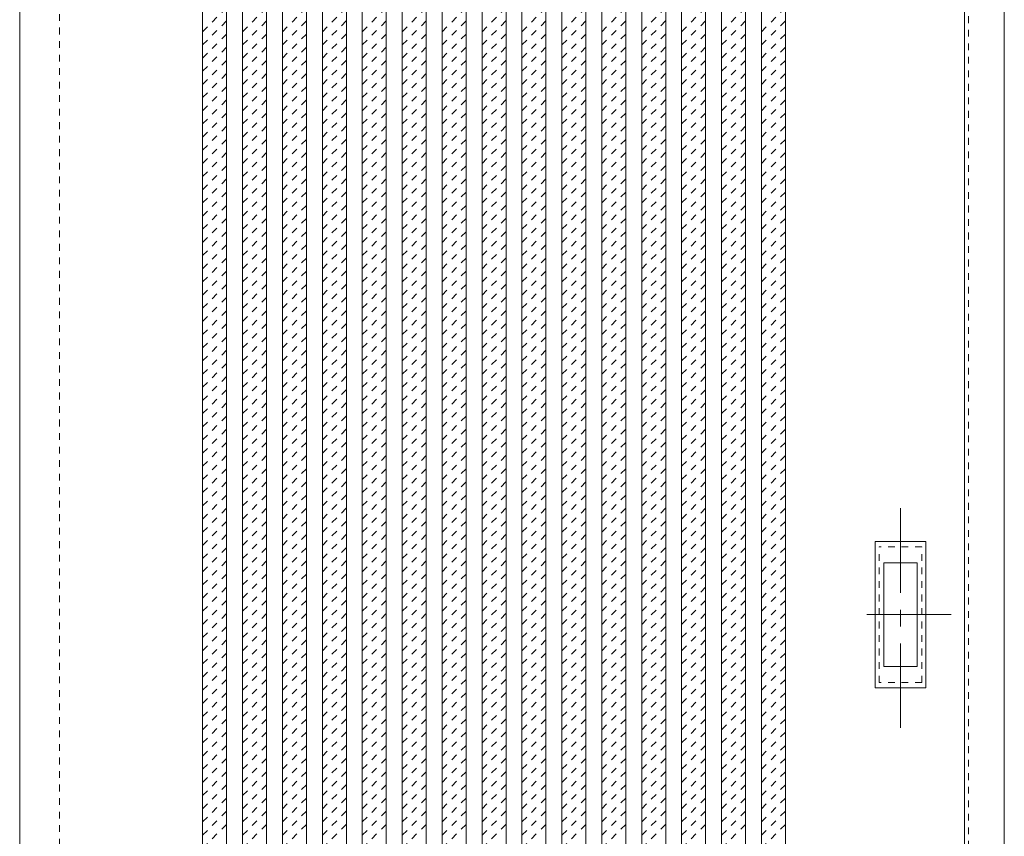
# Model space of a CAD drawing. Units: millimetres. Extents: x -6300 to 6000, y -4455 to 4425.
# Drawn here: x 788 to 1528, y 2217 to 2831 of the extents above; entities that cross this region are included whole.
import ezdxf

# ---------------------------------------------------------------- set-up
doc = ezdxf.new("R2010")
doc.units = ezdxf.units.MM
doc.header["$LTSCALE"] = 30
doc.linetypes.add('JWW_CENTER1', pattern=[3.386667, 2.116667, -0.423333, 0.423333, -0.423333])
doc.linetypes.add('JWW_DASHED1', pattern=[0.338667, 0.169333, -0.169333])
for name, color, linetype in [('0-2_扉', 7, 'Continuous'), ('0-4_枠', 7, 'Continuous'), ('0-C_ハッチ', 7, 'Continuous'), ('引手', 7, 'Continuous')]:
    doc.layers.add(name, color=color, linetype=linetype)

msp = doc.modelspace()

# ---------------------------------------------------------------- linework, layer by layer
at = {"layer": '0-2_扉', "color": 7, "linetype": 'Continuous', "lineweight": 9}
for p, q in [((788, 1426.5), (788, 3409.5)), ((925.5, 1426.5), (925.5, 3409.5)), ((943.5, 1427), (943.5, 3409)), ((955.5, 1427), (955.5, 3409)), ((973.5, 1427), (973.5, 3409)), ((985.5, 1427), (985.5, 3409)), ((1003.5, 1427), (1003.5, 3409)), ((1015.5, 1427), (1015.5, 3409)), ((1033.5, 1427), (1033.5, 3409)), ((1045.5, 1427), (1045.5, 3409)), ((1063.5, 1427), (1063.5, 3409)), ((1075.5, 1427), (1075.5, 3409)), ((1093.5, 1427), (1093.5, 3409)), ((1105.5, 1427), (1105.5, 3409)), ((1123.5, 1427), (1123.5, 3409)), ((1135.5, 1427), (1135.5, 3409)), ((1153.5, 1506.5), (1153.5, 3409)), ((1153.5, 1427), (1153.5, 3409)), ((1165.5, 1427), (1165.5, 3409)), ((1183.5, 1427), (1183.5, 3409)), ((1195.5, 1427), (1195.5, 3409)), ((1213.5, 1427), (1213.5, 3409)), ((1225.5, 1427), (1225.5, 3409)), ((1243.5, 1427), (1243.5, 3409)), ((1255.5, 1427), (1255.5, 3409)), ((1273.5, 1427), (1273.5, 3409)), ((1285.5, 1427), (1285.5, 3409)), ((1303.5, 1427), (1303.5, 3409)), ((1315.5, 1427), (1315.5, 3409)), ((1333.5, 1427), (1333.5, 3409)), ((1345.5, 1427), (1345.5, 3409)), ((1363.5, 1426.5), (1363.5, 3409.5))]:
    msp.add_line(p, q, dxfattribs=at)
at = {"layer": '0-2_扉', "color": 120, "linetype": 'JWW_DASHED1', "lineweight": 5}
msp.add_line((1501, 1426.5), (1501, 3409.5), dxfattribs=at)
at = {"layer": '0-4_枠', "color": 92, "linetype": 'Continuous', "lineweight": 13}
for p, q in [((1528, 1418), (1528, 3453)), ((1498, 1418), (1498, 3423))]:
    msp.add_line(p, q, dxfattribs=at)
at = {"layer": '0-4_枠', "color": 120, "linetype": 'JWW_DASHED1', "lineweight": 5}
for p, q in [((788, 1418), (788, 3423)), ((818, 1418), (818, 3423))]:
    msp.add_line(p, q, dxfattribs=at)
at = {"layer": '0-C_ハッチ', "color": 120, "linetype": 'JWW_DASHED1', "lineweight": 5}
for p, q in [((925.5, 2822.13), (943.5, 2840.13)), ((955.5, 2822.13), (973.5, 2840.13)), ((985.5, 2822.13), (1003.5, 2840.13)), ((1015.5, 2822.13), (1033.5, 2840.13)), ((1045.5, 2822.13), (1063.5, 2840.13)), ((1075.5, 2822.13), (1093.5, 2840.13)), ((1105.5, 2822.13), (1123.5, 2840.13)), ((1135.5, 2822.13), (1153.5, 2840.13)), ((1165.5, 2822.13), (1183.5, 2840.13)), ((1195.5, 2822.13), (1213.5, 2840.13)), ((1225.5, 2822.13), (1243.5, 2840.13)), ((1255.5, 2822.13), (1273.5, 2840.13)), ((1285.5, 2822.13), (1303.5, 2840.13)), ((1315.5, 2822.13), (1333.5, 2840.13)), ((1345.5, 2822.13), (1363.5, 2840.13)), ((925.5, 2812.23), (943.5, 2830.23)), ((955.5, 2812.23), (973.5, 2830.23)), ((985.5, 2812.23), (1003.5, 2830.23)), ((1015.5, 2812.23), (1033.5, 2830.23)), ((1045.5, 2812.23), (1063.5, 2830.23)), ((1075.5, 2812.23), (1093.5, 2830.23)), ((1105.5, 2812.23), (1123.5, 2830.23)), ((1135.5, 2812.23), (1153.5, 2830.23)), ((1165.5, 2812.23), (1183.5, 2830.23)), ((1195.5, 2812.23), (1213.5, 2830.23)), ((1225.5, 2812.23), (1243.5, 2830.23)), ((1255.5, 2812.23), (1273.5, 2830.23)), ((1285.5, 2812.23), (1303.5, 2830.23)), ((1315.5, 2812.23), (1333.5, 2830.23)), ((1345.5, 2812.23), (1363.5, 2830.23)), ((925.5, 2802.33), (943.5, 2820.33)), ((955.5, 2802.33), (973.5, 2820.33)), ((985.5, 2802.33), (1003.5, 2820.33)), ((1015.5, 2802.33), (1033.5, 2820.33)), ((1045.5, 2802.33), (1063.5, 2820.33)), ((1075.5, 2802.33), (1093.5, 2820.33)), ((1105.5, 2802.33), (1123.5, 2820.33)), ((1135.5, 2802.33), (1153.5, 2820.33)), ((1165.5, 2802.33), (1183.5, 2820.33)), ((1195.5, 2802.33), (1213.5, 2820.33)), ((1225.5, 2802.33), (1243.5, 2820.33)), ((1255.5, 2802.33), (1273.5, 2820.33)), ((1285.5, 2802.33), (1303.5, 2820.33)), ((1315.5, 2802.33), (1333.5, 2820.33)), ((1345.5, 2802.33), (1363.5, 2820.33)), ((925.5, 2792.43), (943.5, 2810.43)), ((955.5, 2792.43), (973.5, 2810.43)), ((985.5, 2792.43), (1003.5, 2810.43)), ((1015.5, 2792.43), (1033.5, 2810.43)), ((1045.5, 2792.43), (1063.5, 2810.43)), ((1075.5, 2792.43), (1093.5, 2810.43)), ((1105.5, 2792.43), (1123.5, 2810.43)), ((1135.5, 2792.43), (1153.5, 2810.43)), ((1165.5, 2792.43), (1183.5, 2810.43)), ((1195.5, 2792.43), (1213.5, 2810.43)), ((1225.5, 2792.43), (1243.5, 2810.43)), ((1255.5, 2792.43), (1273.5, 2810.43)), ((1285.5, 2792.43), (1303.5, 2810.43)), ((1315.5, 2792.43), (1333.5, 2810.43)), ((1345.5, 2792.43), (1363.5, 2810.43)), ((925.5, 2782.53), (943.5, 2800.53)), ((955.5, 2782.53), (973.5, 2800.53)), ((985.5, 2782.53), (1003.5, 2800.53)), ((1015.5, 2782.53), (1033.5, 2800.53)), ((1045.5, 2782.53), (1063.5, 2800.53)), ((1075.5, 2782.53), (1093.5, 2800.53)), ((1105.5, 2782.53), (1123.5, 2800.53)), ((1135.5, 2782.53), (1153.5, 2800.53)), ((1165.5, 2782.53), (1183.5, 2800.53)), ((1195.5, 2782.53), (1213.5, 2800.53)), ((1225.5, 2782.53), (1243.5, 2800.53)), ((1255.5, 2782.53), (1273.5, 2800.53)), ((1285.5, 2782.53), (1303.5, 2800.53)), ((1315.5, 2782.53), (1333.5, 2800.53)), ((1345.5, 2782.53), (1363.5, 2800.53)), ((925.5, 2772.63), (943.5, 2790.63)), ((955.5, 2772.63), (973.5, 2790.63)), ((985.5, 2772.63), (1003.5, 2790.63)), ((1015.5, 2772.63), (1033.5, 2790.63)), ((1045.5, 2772.63), (1063.5, 2790.63)), ((1075.5, 2772.63), (1093.5, 2790.63)), ((1105.5, 2772.63), (1123.5, 2790.63)), ((1135.5, 2772.63), (1153.5, 2790.63)), ((1165.5, 2772.63), (1183.5, 2790.63)), ((1195.5, 2772.63), (1213.5, 2790.63)), ((1225.5, 2772.63), (1243.5, 2790.63)), ((1255.5, 2772.63), (1273.5, 2790.63)), ((1285.5, 2772.63), (1303.5, 2790.63)), ((1315.5, 2772.63), (1333.5, 2790.63)), ((1345.5, 2772.63), (1363.5, 2790.63)), ((925.5, 2762.73), (943.5, 2780.73)), ((955.5, 2762.73), (973.5, 2780.73)), ((985.5, 2762.73), (1003.5, 2780.73)), ((1015.5, 2762.73), (1033.5, 2780.73)), ((1045.5, 2762.73), (1063.5, 2780.73)), ((1075.5, 2762.73), (1093.5, 2780.73)), ((1105.5, 2762.73), (1123.5, 2780.73)), ((1135.5, 2762.73), (1153.5, 2780.73)), ((1165.5, 2762.73), (1183.5, 2780.73)), ((1195.5, 2762.73), (1213.5, 2780.73)), ((1225.5, 2762.73), (1243.5, 2780.73)), ((1255.5, 2762.73), (1273.5, 2780.73)), ((1285.5, 2762.73), (1303.5, 2780.73)), ((1315.5, 2762.73), (1333.5, 2780.73)), ((1345.5, 2762.73), (1363.5, 2780.73)), ((925.5, 2752.83), (943.5, 2770.83)), ((955.5, 2752.83), (973.5, 2770.83)), ((985.5, 2752.83), (1003.5, 2770.83)), ((1015.5, 2752.83), (1033.5, 2770.83)), ((1045.5, 2752.83), (1063.5, 2770.83)), ((1075.5, 2752.83), (1093.5, 2770.83)), ((1105.5, 2752.83), (1123.5, 2770.83)), ((1135.5, 2752.83), (1153.5, 2770.83)), ((1165.5, 2752.83), (1183.5, 2770.83)), ((1195.5, 2752.83), (1213.5, 2770.83)), ((1225.5, 2752.83), (1243.5, 2770.83)), ((1255.5, 2752.83), (1273.5, 2770.83)), ((1285.5, 2752.83), (1303.5, 2770.83)), ((1315.5, 2752.83), (1333.5, 2770.83)), ((1345.5, 2752.83), (1363.5, 2770.83)), ((925.5, 2742.94), (943.5, 2760.94)), ((955.5, 2742.94), (973.5, 2760.94)), ((985.5, 2742.94), (1003.5, 2760.94)), ((1015.5, 2742.94), (1033.5, 2760.94)), ((1045.5, 2742.94), (1063.5, 2760.94)), ((1075.5, 2742.94), (1093.5, 2760.94)), ((1105.5, 2742.94), (1123.5, 2760.94)), ((1135.5, 2742.94), (1153.5, 2760.94)), ((1165.5, 2742.94), (1183.5, 2760.94)), ((1195.5, 2742.94), (1213.5, 2760.94)), ((1225.5, 2742.94), (1243.5, 2760.94)), ((1255.5, 2742.94), (1273.5, 2760.94)), ((1285.5, 2742.94), (1303.5, 2760.94)), ((1315.5, 2742.94), (1333.5, 2760.94)), ((1345.5, 2742.94), (1363.5, 2760.94)), ((925.5, 2733.04), (943.5, 2751.04)), ((955.5, 2733.04), (973.5, 2751.04)), ((985.5, 2733.04), (1003.5, 2751.04)), ((1015.5, 2733.04), (1033.5, 2751.04)), ((1045.5, 2733.04), (1063.5, 2751.04)), ((1075.5, 2733.04), (1093.5, 2751.04)), ((1105.5, 2733.04), (1123.5, 2751.04)), ((1135.5, 2733.04), (1153.5, 2751.04)), ((1165.5, 2733.04), (1183.5, 2751.04)), ((1195.5, 2733.04), (1213.5, 2751.04)), ((1225.5, 2733.04), (1243.5, 2751.04)), ((1255.5, 2733.04), (1273.5, 2751.04)), ((1285.5, 2733.04), (1303.5, 2751.04)), ((1315.5, 2733.04), (1333.5, 2751.04)), ((1345.5, 2733.04), (1363.5, 2751.04)), ((925.5, 2723.14), (943.5, 2741.14)), ((955.5, 2723.14), (973.5, 2741.14)), ((985.5, 2723.14), (1003.5, 2741.14)), ((1015.5, 2723.14), (1033.5, 2741.14)), ((1045.5, 2723.14), (1063.5, 2741.14)), ((1075.5, 2723.14), (1093.5, 2741.14)), ((1105.5, 2723.14), (1123.5, 2741.14)), ((1135.5, 2723.14), (1153.5, 2741.14)), ((1165.5, 2723.14), (1183.5, 2741.14)), ((1195.5, 2723.14), (1213.5, 2741.14)), ((1225.5, 2723.14), (1243.5, 2741.14)), ((1255.5, 2723.14), (1273.5, 2741.14)), ((1285.5, 2723.14), (1303.5, 2741.14)), ((1315.5, 2723.14), (1333.5, 2741.14)), ((1345.5, 2723.14), (1363.5, 2741.14)), ((925.5, 2713.24), (943.5, 2731.24)), ((955.5, 2713.24), (973.5, 2731.24)), ((985.5, 2713.24), (1003.5, 2731.24)), ((1015.5, 2713.24), (1033.5, 2731.24)), ((1045.5, 2713.24), (1063.5, 2731.24)), ((1075.5, 2713.24), (1093.5, 2731.24)), ((1105.5, 2713.24), (1123.5, 2731.24)), ((1135.5, 2713.24), (1153.5, 2731.24)), ((1165.5, 2713.24), (1183.5, 2731.24)), ((1195.5, 2713.24), (1213.5, 2731.24)), ((1225.5, 2713.24), (1243.5, 2731.24)), ((1255.5, 2713.24), (1273.5, 2731.24)), ((1285.5, 2713.24), (1303.5, 2731.24)), ((1315.5, 2713.24), (1333.5, 2731.24)), ((1345.5, 2713.24), (1363.5, 2731.24)), ((925.5, 2703.34), (943.5, 2721.34)), ((955.5, 2703.34), (973.5, 2721.34)), ((985.5, 2703.34), (1003.5, 2721.34)), ((1015.5, 2703.34), (1033.5, 2721.34)), ((1045.5, 2703.34), (1063.5, 2721.34)), ((1075.5, 2703.34), (1093.5, 2721.34)), ((1105.5, 2703.34), (1123.5, 2721.34)), ((1135.5, 2703.34), (1153.5, 2721.34)), ((1165.5, 2703.34), (1183.5, 2721.34)), ((1195.5, 2703.34), (1213.5, 2721.34)), ((1225.5, 2703.34), (1243.5, 2721.34)), ((1255.5, 2703.34), (1273.5, 2721.34)), ((1285.5, 2703.34), (1303.5, 2721.34)), ((1315.5, 2703.34), (1333.5, 2721.34)), ((1345.5, 2703.34), (1363.5, 2721.34)), ((925.5, 2693.44), (943.5, 2711.44)), ((955.5, 2693.44), (973.5, 2711.44)), ((985.5, 2693.44), (1003.5, 2711.44)), ((1015.5, 2693.44), (1033.5, 2711.44)), ((1045.5, 2693.44), (1063.5, 2711.44)), ((1075.5, 2693.44), (1093.5, 2711.44)), ((1105.5, 2693.44), (1123.5, 2711.44)), ((1135.5, 2693.44), (1153.5, 2711.44)), ((1165.5, 2693.44), (1183.5, 2711.44)), ((1195.5, 2693.44), (1213.5, 2711.44)), ((1225.5, 2693.44), (1243.5, 2711.44)), ((1255.5, 2693.44), (1273.5, 2711.44)), ((1285.5, 2693.44), (1303.5, 2711.44)), ((1315.5, 2693.44), (1333.5, 2711.44)), ((1345.5, 2693.44), (1363.5, 2711.44)), ((925.5, 2683.54), (943.5, 2701.54)), ((955.5, 2683.54), (973.5, 2701.54)), ((985.5, 2683.54), (1003.5, 2701.54)), ((1015.5, 2683.54), (1033.5, 2701.54)), ((1045.5, 2683.54), (1063.5, 2701.54)), ((1075.5, 2683.54), (1093.5, 2701.54)), ((1105.5, 2683.54), (1123.5, 2701.54)), ((1135.5, 2683.54), (1153.5, 2701.54)), ((1165.5, 2683.54), (1183.5, 2701.54)), ((1195.5, 2683.54), (1213.5, 2701.54)), ((1225.5, 2683.54), (1243.5, 2701.54)), ((1255.5, 2683.54), (1273.5, 2701.54)), ((1285.5, 2683.54), (1303.5, 2701.54)), ((1315.5, 2683.54), (1333.5, 2701.54)), ((1345.5, 2683.54), (1363.5, 2701.54)), ((925.5, 2673.64), (943.5, 2691.64)), ((955.5, 2673.64), (973.5, 2691.64)), ((985.5, 2673.64), (1003.5, 2691.64)), ((1015.5, 2673.64), (1033.5, 2691.64)), ((1045.5, 2673.64), (1063.5, 2691.64)), ((1075.5, 2673.64), (1093.5, 2691.64)), ((1105.5, 2673.64), (1123.5, 2691.64)), ((1135.5, 2673.64), (1153.5, 2691.64)), ((1165.5, 2673.64), (1183.5, 2691.64)), ((1195.5, 2673.64), (1213.5, 2691.64)), ((1225.5, 2673.64), (1243.5, 2691.64)), ((1255.5, 2673.64), (1273.5, 2691.64)), ((1285.5, 2673.64), (1303.5, 2691.64)), ((1315.5, 2673.64), (1333.5, 2691.64)), ((1345.5, 2673.64), (1363.5, 2691.64)), ((925.5, 2663.74), (943.5, 2681.74)), ((955.5, 2663.74), (973.5, 2681.74)), ((985.5, 2663.74), (1003.5, 2681.74)), ((1015.5, 2663.74), (1033.5, 2681.74)), ((1045.5, 2663.74), (1063.5, 2681.74)), ((1075.5, 2663.74), (1093.5, 2681.74)), ((1105.5, 2663.74), (1123.5, 2681.74)), ((1135.5, 2663.74), (1153.5, 2681.74)), ((1165.5, 2663.74), (1183.5, 2681.74)), ((1195.5, 2663.74), (1213.5, 2681.74)), ((1225.5, 2663.74), (1243.5, 2681.74)), ((1255.5, 2663.74), (1273.5, 2681.74)), ((1285.5, 2663.74), (1303.5, 2681.74)), ((1315.5, 2663.74), (1333.5, 2681.74)), ((1345.5, 2663.74), (1363.5, 2681.74)), ((925.5, 2653.84), (943.5, 2671.84)), ((955.5, 2653.84), (973.5, 2671.84)), ((985.5, 2653.84), (1003.5, 2671.84)), ((1015.5, 2653.84), (1033.5, 2671.84)), ((1045.5, 2653.84), (1063.5, 2671.84)), ((1075.5, 2653.84), (1093.5, 2671.84)), ((1105.5, 2653.84), (1123.5, 2671.84)), ((1135.5, 2653.84), (1153.5, 2671.84)), ((1165.5, 2653.84), (1183.5, 2671.84)), ((1195.5, 2653.84), (1213.5, 2671.84)), ((1225.5, 2653.84), (1243.5, 2671.84)), ((1255.5, 2653.84), (1273.5, 2671.84)), ((1285.5, 2653.84), (1303.5, 2671.84)), ((1315.5, 2653.84), (1333.5, 2671.84)), ((1345.5, 2653.84), (1363.5, 2671.84)), ((925.5, 2643.94), (943.5, 2661.94)), ((955.5, 2643.94), (973.5, 2661.94)), ((985.5, 2643.94), (1003.5, 2661.94)), ((1015.5, 2643.94), (1033.5, 2661.94)), ((1045.5, 2643.94), (1063.5, 2661.94)), ((1075.5, 2643.94), (1093.5, 2661.94)), ((1105.5, 2643.94), (1123.5, 2661.94)), ((1135.5, 2643.94), (1153.5, 2661.94)), ((1165.5, 2643.94), (1183.5, 2661.94)), ((1195.5, 2643.94), (1213.5, 2661.94)), ((1225.5, 2643.94), (1243.5, 2661.94)), ((1255.5, 2643.94), (1273.5, 2661.94)), ((1285.5, 2643.94), (1303.5, 2661.94)), ((1315.5, 2643.94), (1333.5, 2661.94)), ((1345.5, 2643.94), (1363.5, 2661.94)), ((925.5, 2634.04), (943.5, 2652.04)), ((955.5, 2634.04), (973.5, 2652.04)), ((985.5, 2634.04), (1003.5, 2652.04)), ((1015.5, 2634.04), (1033.5, 2652.04)), ((1045.5, 2634.04), (1063.5, 2652.04)), ((1075.5, 2634.04), (1093.5, 2652.04)), ((1105.5, 2634.04), (1123.5, 2652.04)), ((1135.5, 2634.04), (1153.5, 2652.04)), ((1165.5, 2634.04), (1183.5, 2652.04)), ((1195.5, 2634.04), (1213.5, 2652.04)), ((1225.5, 2634.04), (1243.5, 2652.04)), ((1255.5, 2634.04), (1273.5, 2652.04)), ((1285.5, 2634.04), (1303.5, 2652.04)), ((1315.5, 2634.04), (1333.5, 2652.04)), ((1345.5, 2634.04), (1363.5, 2652.04)), ((925.5, 2624.14), (943.5, 2642.14)), ((955.5, 2624.14), (973.5, 2642.14)), ((985.5, 2624.14), (1003.5, 2642.14)), ((1015.5, 2624.14), (1033.5, 2642.14)), ((1045.5, 2624.14), (1063.5, 2642.14)), ((1075.5, 2624.14), (1093.5, 2642.14)), ((1105.5, 2624.14), (1123.5, 2642.14)), ((1135.5, 2624.14), (1153.5, 2642.14)), ((1165.5, 2624.14), (1183.5, 2642.14)), ((1195.5, 2624.14), (1213.5, 2642.14)), ((1225.5, 2624.14), (1243.5, 2642.14)), ((1255.5, 2624.14), (1273.5, 2642.14)), ((1285.5, 2624.14), (1303.5, 2642.14)), ((1315.5, 2624.14), (1333.5, 2642.14)), ((1345.5, 2624.14), (1363.5, 2642.14)), ((925.5, 2614.24), (943.5, 2632.24)), ((955.5, 2614.24), (973.5, 2632.24)), ((985.5, 2614.24), (1003.5, 2632.24)), ((1015.5, 2614.24), (1033.5, 2632.24)), ((1045.5, 2614.24), (1063.5, 2632.24)), ((1075.5, 2614.24), (1093.5, 2632.24)), ((1105.5, 2614.24), (1123.5, 2632.24)), ((1135.5, 2614.24), (1153.5, 2632.24)), ((1165.5, 2614.24), (1183.5, 2632.24)), ((1195.5, 2614.24), (1213.5, 2632.24)), ((1225.5, 2614.24), (1243.5, 2632.24)), ((1255.5, 2614.24), (1273.5, 2632.24)), ((1285.5, 2614.24), (1303.5, 2632.24)), ((1315.5, 2614.24), (1333.5, 2632.24)), ((1345.5, 2614.24), (1363.5, 2632.24)), ((925.5, 2604.34), (943.5, 2622.34)), ((955.5, 2604.34), (973.5, 2622.34)), ((985.5, 2604.34), (1003.5, 2622.34)), ((1015.5, 2604.34), (1033.5, 2622.34)), ((1045.5, 2604.34), (1063.5, 2622.34)), ((1075.5, 2604.34), (1093.5, 2622.34)), ((1105.5, 2604.34), (1123.5, 2622.34)), ((1135.5, 2604.34), (1153.5, 2622.34)), ((1165.5, 2604.34), (1183.5, 2622.34)), ((1195.5, 2604.34), (1213.5, 2622.34)), ((1225.5, 2604.34), (1243.5, 2622.34)), ((1255.5, 2604.34), (1273.5, 2622.34)), ((1285.5, 2604.34), (1303.5, 2622.34)), ((1315.5, 2604.34), (1333.5, 2622.34)), ((1345.5, 2604.34), (1363.5, 2622.34)), ((925.5, 2594.44), (943.5, 2612.44)), ((955.5, 2594.44), (973.5, 2612.44)), ((985.5, 2594.44), (1003.5, 2612.44)), ((1015.5, 2594.44), (1033.5, 2612.44)), ((1045.5, 2594.44), (1063.5, 2612.44)), ((1075.5, 2594.44), (1093.5, 2612.44)), ((1105.5, 2594.44), (1123.5, 2612.44)), ((1135.5, 2594.44), (1153.5, 2612.44)), ((1165.5, 2594.44), (1183.5, 2612.44)), ((1195.5, 2594.44), (1213.5, 2612.44)), ((1225.5, 2594.44), (1243.5, 2612.44)), ((1255.5, 2594.44), (1273.5, 2612.44)), ((1285.5, 2594.44), (1303.5, 2612.44)), ((1315.5, 2594.44), (1333.5, 2612.44)), ((1345.5, 2594.44), (1363.5, 2612.44)), ((925.5, 2584.54), (943.5, 2602.54)), ((955.5, 2584.54), (973.5, 2602.54)), ((985.5, 2584.54), (1003.5, 2602.54)), ((1015.5, 2584.54), (1033.5, 2602.54)), ((1045.5, 2584.54), (1063.5, 2602.54)), ((1075.5, 2584.54), (1093.5, 2602.54)), ((1105.5, 2584.54), (1123.5, 2602.54)), ((1135.5, 2584.54), (1153.5, 2602.54)), ((1165.5, 2584.54), (1183.5, 2602.54)), ((1195.5, 2584.54), (1213.5, 2602.54)), ((1225.5, 2584.54), (1243.5, 2602.54)), ((1255.5, 2584.54), (1273.5, 2602.54)), ((1285.5, 2584.54), (1303.5, 2602.54)), ((1315.5, 2584.54), (1333.5, 2602.54)), ((1345.5, 2584.54), (1363.5, 2602.54)), ((925.5, 2574.64), (943.5, 2592.64)), ((955.5, 2574.64), (973.5, 2592.64)), ((985.5, 2574.64), (1003.5, 2592.64)), ((1015.5, 2574.64), (1033.5, 2592.64)), ((1045.5, 2574.64), (1063.5, 2592.64)), ((1075.5, 2574.64), (1093.5, 2592.64)), ((1105.5, 2574.64), (1123.5, 2592.64)), ((1135.5, 2574.64), (1153.5, 2592.64)), ((1165.5, 2574.64), (1183.5, 2592.64)), ((1195.5, 2574.64), (1213.5, 2592.64)), ((1225.5, 2574.64), (1243.5, 2592.64)), ((1255.5, 2574.64), (1273.5, 2592.64)), ((1285.5, 2574.64), (1303.5, 2592.64)), ((1315.5, 2574.64), (1333.5, 2592.64)), ((1345.5, 2574.64), (1363.5, 2592.64)), ((925.5, 2564.74), (943.5, 2582.74)), ((955.5, 2564.74), (973.5, 2582.74)), ((985.5, 2564.74), (1003.5, 2582.74)), ((1015.5, 2564.74), (1033.5, 2582.74)), ((1045.5, 2564.74), (1063.5, 2582.74)), ((1075.5, 2564.74), (1093.5, 2582.74)), ((1105.5, 2564.74), (1123.5, 2582.74)), ((1135.5, 2564.74), (1153.5, 2582.74)), ((1165.5, 2564.74), (1183.5, 2582.74)), ((1195.5, 2564.74), (1213.5, 2582.74)), ((1225.5, 2564.74), (1243.5, 2582.74)), ((1255.5, 2564.74), (1273.5, 2582.74)), ((1285.5, 2564.74), (1303.5, 2582.74)), ((1315.5, 2564.74), (1333.5, 2582.74)), ((1345.5, 2564.74), (1363.5, 2582.74)), ((925.5, 2554.84), (943.5, 2572.84)), ((955.5, 2554.84), (973.5, 2572.84)), ((985.5, 2554.84), (1003.5, 2572.84)), ((1015.5, 2554.84), (1033.5, 2572.84)), ((1045.5, 2554.84), (1063.5, 2572.84)), ((1075.5, 2554.84), (1093.5, 2572.84)), ((1105.5, 2554.84), (1123.5, 2572.84)), ((1135.5, 2554.84), (1153.5, 2572.84)), ((1165.5, 2554.84), (1183.5, 2572.84)), ((1195.5, 2554.84), (1213.5, 2572.84)), ((1225.5, 2554.84), (1243.5, 2572.84)), ((1255.5, 2554.84), (1273.5, 2572.84)), ((1285.5, 2554.84), (1303.5, 2572.84)), ((1315.5, 2554.84), (1333.5, 2572.84)), ((1345.5, 2554.84), (1363.5, 2572.84)), ((925.5, 2544.95), (943.5, 2562.95)), ((955.5, 2544.95), (973.5, 2562.95)), ((985.5, 2544.95), (1003.5, 2562.95)), ((1015.5, 2544.95), (1033.5, 2562.95)), ((1045.5, 2544.95), (1063.5, 2562.95)), ((1075.5, 2544.95), (1093.5, 2562.95)), ((1105.5, 2544.95), (1123.5, 2562.95)), ((1135.5, 2544.95), (1153.5, 2562.95)), ((1165.5, 2544.95), (1183.5, 2562.95)), ((1195.5, 2544.95), (1213.5, 2562.95)), ((1225.5, 2544.95), (1243.5, 2562.95)), ((1255.5, 2544.95), (1273.5, 2562.95)), ((1285.5, 2544.95), (1303.5, 2562.95)), ((1315.5, 2544.95), (1333.5, 2562.95)), ((1345.5, 2544.95), (1363.5, 2562.95)), ((925.5, 2535.05), (943.5, 2553.05)), ((955.5, 2535.05), (973.5, 2553.05)), ((985.5, 2535.05), (1003.5, 2553.05)), ((1015.5, 2535.05), (1033.5, 2553.05)), ((1045.5, 2535.05), (1063.5, 2553.05)), ((1075.5, 2535.05), (1093.5, 2553.05)), ((1105.5, 2535.05), (1123.5, 2553.05)), ((1135.5, 2535.05), (1153.5, 2553.05)), ((1165.5, 2535.05), (1183.5, 2553.05)), ((1195.5, 2535.05), (1213.5, 2553.05)), ((1225.5, 2535.05), (1243.5, 2553.05)), ((1255.5, 2535.05), (1273.5, 2553.05)), ((1285.5, 2535.05), (1303.5, 2553.05)), ((1315.5, 2535.05), (1333.5, 2553.05)), ((1345.5, 2535.05), (1363.5, 2553.05)), ((925.5, 2525.15), (943.5, 2543.15)), ((955.5, 2525.15), (973.5, 2543.15)), ((985.5, 2525.15), (1003.5, 2543.15)), ((1015.5, 2525.15), (1033.5, 2543.15)), ((1045.5, 2525.15), (1063.5, 2543.15)), ((1075.5, 2525.15), (1093.5, 2543.15)), ((1105.5, 2525.15), (1123.5, 2543.15)), ((1135.5, 2525.15), (1153.5, 2543.15)), ((1165.5, 2525.15), (1183.5, 2543.15)), ((1195.5, 2525.15), (1213.5, 2543.15)), ((1225.5, 2525.15), (1243.5, 2543.15)), ((1255.5, 2525.15), (1273.5, 2543.15)), ((1285.5, 2525.15), (1303.5, 2543.15)), ((1315.5, 2525.15), (1333.5, 2543.15)), ((1345.5, 2525.15), (1363.5, 2543.15)), ((925.5, 2515.25), (943.5, 2533.25)), ((955.5, 2515.25), (973.5, 2533.25)), ((985.5, 2515.25), (1003.5, 2533.25)), ((1015.5, 2515.25), (1033.5, 2533.25)), ((1045.5, 2515.25), (1063.5, 2533.25)), ((1075.5, 2515.25), (1093.5, 2533.25)), ((1105.5, 2515.25), (1123.5, 2533.25)), ((1135.5, 2515.25), (1153.5, 2533.25)), ((1165.5, 2515.25), (1183.5, 2533.25)), ((1195.5, 2515.25), (1213.5, 2533.25)), ((1225.5, 2515.25), (1243.5, 2533.25)), ((1255.5, 2515.25), (1273.5, 2533.25)), ((1285.5, 2515.25), (1303.5, 2533.25)), ((1315.5, 2515.25), (1333.5, 2533.25)), ((1345.5, 2515.25), (1363.5, 2533.25)), ((925.5, 2505.35), (943.5, 2523.35)), ((955.5, 2505.35), (973.5, 2523.35)), ((985.5, 2505.35), (1003.5, 2523.35)), ((1015.5, 2505.35), (1033.5, 2523.35)), ((1045.5, 2505.35), (1063.5, 2523.35)), ((1075.5, 2505.35), (1093.5, 2523.35)), ((1105.5, 2505.35), (1123.5, 2523.35)), ((1135.5, 2505.35), (1153.5, 2523.35)), ((1165.5, 2505.35), (1183.5, 2523.35)), ((1195.5, 2505.35), (1213.5, 2523.35)), ((1225.5, 2505.35), (1243.5, 2523.35)), ((1255.5, 2505.35), (1273.5, 2523.35)), ((1285.5, 2505.35), (1303.5, 2523.35)), ((1315.5, 2505.35), (1333.5, 2523.35)), ((1345.5, 2505.35), (1363.5, 2523.35)), ((925.5, 2495.45), (943.5, 2513.45)), ((955.5, 2495.45), (973.5, 2513.45)), ((985.5, 2495.45), (1003.5, 2513.45)), ((1015.5, 2495.45), (1033.5, 2513.45)), ((1045.5, 2495.45), (1063.5, 2513.45)), ((1075.5, 2495.45), (1093.5, 2513.45)), ((1105.5, 2495.45), (1123.5, 2513.45)), ((1135.5, 2495.45), (1153.5, 2513.45)), ((1165.5, 2495.45), (1183.5, 2513.45)), ((1195.5, 2495.45), (1213.5, 2513.45)), ((1225.5, 2495.45), (1243.5, 2513.45)), ((1255.5, 2495.45), (1273.5, 2513.45)), ((1285.5, 2495.45), (1303.5, 2513.45)), ((1315.5, 2495.45), (1333.5, 2513.45)), ((1345.5, 2495.45), (1363.5, 2513.45)), ((925.5, 2485.55), (943.5, 2503.55)), ((955.5, 2485.55), (973.5, 2503.55)), ((985.5, 2485.55), (1003.5, 2503.55)), ((1015.5, 2485.55), (1033.5, 2503.55)), ((1045.5, 2485.55), (1063.5, 2503.55)), ((1075.5, 2485.55), (1093.5, 2503.55)), ((1105.5, 2485.55), (1123.5, 2503.55)), ((1135.5, 2485.55), (1153.5, 2503.55)), ((1165.5, 2485.55), (1183.5, 2503.55)), ((1195.5, 2485.55), (1213.5, 2503.55)), ((1225.5, 2485.55), (1243.5, 2503.55)), ((1255.5, 2485.55), (1273.5, 2503.55)), ((1285.5, 2485.55), (1303.5, 2503.55)), ((1315.5, 2485.55), (1333.5, 2503.55)), ((1345.5, 2485.55), (1363.5, 2503.55)), ((925.5, 2475.65), (943.5, 2493.65)), ((955.5, 2475.65), (973.5, 2493.65)), ((985.5, 2475.65), (1003.5, 2493.65)), ((1015.5, 2475.65), (1033.5, 2493.65)), ((1045.5, 2475.65), (1063.5, 2493.65)), ((1075.5, 2475.65), (1093.5, 2493.65)), ((1105.5, 2475.65), (1123.5, 2493.65)), ((1135.5, 2475.65), (1153.5, 2493.65)), ((1165.5, 2475.65), (1183.5, 2493.65)), ((1195.5, 2475.65), (1213.5, 2493.65)), ((1225.5, 2475.65), (1243.5, 2493.65)), ((1255.5, 2475.65), (1273.5, 2493.65)), ((1285.5, 2475.65), (1303.5, 2493.65)), ((1315.5, 2475.65), (1333.5, 2493.65)), ((1345.5, 2475.65), (1363.5, 2493.65)), ((925.5, 2465.75), (943.5, 2483.75)), ((955.5, 2465.75), (973.5, 2483.75)), ((985.5, 2465.75), (1003.5, 2483.75)), ((1015.5, 2465.75), (1033.5, 2483.75)), ((1045.5, 2465.75), (1063.5, 2483.75)), ((1075.5, 2465.75), (1093.5, 2483.75)), ((1105.5, 2465.75), (1123.5, 2483.75)), ((1135.5, 2465.75), (1153.5, 2483.75)), ((1165.5, 2465.75), (1183.5, 2483.75)), ((1195.5, 2465.75), (1213.5, 2483.75)), ((1225.5, 2465.75), (1243.5, 2483.75)), ((1255.5, 2465.75), (1273.5, 2483.75)), ((1285.5, 2465.75), (1303.5, 2483.75)), ((1315.5, 2465.75), (1333.5, 2483.75)), ((1345.5, 2465.75), (1363.5, 2483.75)), ((925.5, 2455.85), (943.5, 2473.85)), ((955.5, 2455.85), (973.5, 2473.85)), ((985.5, 2455.85), (1003.5, 2473.85)), ((1015.5, 2455.85), (1033.5, 2473.85)), ((1045.5, 2455.85), (1063.5, 2473.85)), ((1075.5, 2455.85), (1093.5, 2473.85)), ((1105.5, 2455.85), (1123.5, 2473.85)), ((1135.5, 2455.85), (1153.5, 2473.85)), ((1165.5, 2455.85), (1183.5, 2473.85)), ((1195.5, 2455.85), (1213.5, 2473.85)), ((1225.5, 2455.85), (1243.5, 2473.85)), ((1255.5, 2455.85), (1273.5, 2473.85)), ((1285.5, 2455.85), (1303.5, 2473.85)), ((1315.5, 2455.85), (1333.5, 2473.85)), ((1345.5, 2455.85), (1363.5, 2473.85)), ((925.5, 2445.95), (943.5, 2463.95)), ((955.5, 2445.95), (973.5, 2463.95)), ((985.5, 2445.95), (1003.5, 2463.95)), ((1015.5, 2445.95), (1033.5, 2463.95)), ((1045.5, 2445.95), (1063.5, 2463.95)), ((1075.5, 2445.95), (1093.5, 2463.95)), ((1105.5, 2445.95), (1123.5, 2463.95)), ((1135.5, 2445.95), (1153.5, 2463.95)), ((1165.5, 2445.95), (1183.5, 2463.95)), ((1195.5, 2445.95), (1213.5, 2463.95)), ((1225.5, 2445.95), (1243.5, 2463.95)), ((1255.5, 2445.95), (1273.5, 2463.95)), ((1285.5, 2445.95), (1303.5, 2463.95)), ((1315.5, 2445.95), (1333.5, 2463.95)), ((1345.5, 2445.95), (1363.5, 2463.95)), ((925.5, 2436.05), (943.5, 2454.05)), ((955.5, 2436.05), (973.5, 2454.05)), ((985.5, 2436.05), (1003.5, 2454.05)), ((1015.5, 2436.05), (1033.5, 2454.05)), ((1045.5, 2436.05), (1063.5, 2454.05)), ((1075.5, 2436.05), (1093.5, 2454.05)), ((1105.5, 2436.05), (1123.5, 2454.05)), ((1135.5, 2436.05), (1153.5, 2454.05)), ((1165.5, 2436.05), (1183.5, 2454.05)), ((1195.5, 2436.05), (1213.5, 2454.05)), ((1225.5, 2436.05), (1243.5, 2454.05)), ((1255.5, 2436.05), (1273.5, 2454.05)), ((1285.5, 2436.05), (1303.5, 2454.05)), ((1315.5, 2436.05), (1333.5, 2454.05)), ((1345.5, 2436.05), (1363.5, 2454.05)), ((925.5, 2426.15), (943.5, 2444.15)), ((955.5, 2426.15), (973.5, 2444.15)), ((985.5, 2426.15), (1003.5, 2444.15)), ((1015.5, 2426.15), (1033.5, 2444.15)), ((1045.5, 2426.15), (1063.5, 2444.15)), ((1075.5, 2426.15), (1093.5, 2444.15)), ((1105.5, 2426.15), (1123.5, 2444.15)), ((1135.5, 2426.15), (1153.5, 2444.15)), ((1165.5, 2426.15), (1183.5, 2444.15)), ((1195.5, 2426.15), (1213.5, 2444.15)), ((1225.5, 2426.15), (1243.5, 2444.15)), ((1255.5, 2426.15), (1273.5, 2444.15)), ((1285.5, 2426.15), (1303.5, 2444.15)), ((1315.5, 2426.15), (1333.5, 2444.15)), ((1345.5, 2426.15), (1363.5, 2444.15)), ((925.5, 2416.25), (943.5, 2434.25)), ((955.5, 2416.25), (973.5, 2434.25)), ((985.5, 2416.25), (1003.5, 2434.25)), ((1015.5, 2416.25), (1033.5, 2434.25)), ((1045.5, 2416.25), (1063.5, 2434.25)), ((1075.5, 2416.25), (1093.5, 2434.25)), ((1105.5, 2416.25), (1123.5, 2434.25)), ((1135.5, 2416.25), (1153.5, 2434.25)), ((1165.5, 2416.25), (1183.5, 2434.25)), ((1195.5, 2416.25), (1213.5, 2434.25)), ((1225.5, 2416.25), (1243.5, 2434.25)), ((1255.5, 2416.25), (1273.5, 2434.25)), ((1285.5, 2416.25), (1303.5, 2434.25)), ((1315.5, 2416.25), (1333.5, 2434.25)), ((1345.5, 2416.25), (1363.5, 2434.25)), ((925.5, 2406.35), (943.5, 2424.35)), ((955.5, 2406.35), (973.5, 2424.35)), ((985.5, 2406.35), (1003.5, 2424.35)), ((1015.5, 2406.35), (1033.5, 2424.35)), ((1045.5, 2406.35), (1063.5, 2424.35)), ((1075.5, 2406.35), (1093.5, 2424.35)), ((1105.5, 2406.35), (1123.5, 2424.35)), ((1135.5, 2406.35), (1153.5, 2424.35)), ((1165.5, 2406.35), (1183.5, 2424.35)), ((1195.5, 2406.35), (1213.5, 2424.35)), ((1225.5, 2406.35), (1243.5, 2424.35)), ((1255.5, 2406.35), (1273.5, 2424.35)), ((1285.5, 2406.35), (1303.5, 2424.35)), ((1315.5, 2406.35), (1333.5, 2424.35)), ((1345.5, 2406.35), (1363.5, 2424.35)), ((925.5, 2396.45), (943.5, 2414.45)), ((955.5, 2396.45), (973.5, 2414.45)), ((985.5, 2396.45), (1003.5, 2414.45)), ((1015.5, 2396.45), (1033.5, 2414.45)), ((1045.5, 2396.45), (1063.5, 2414.45)), ((1075.5, 2396.45), (1093.5, 2414.45)), ((1105.5, 2396.45), (1123.5, 2414.45)), ((1135.5, 2396.45), (1153.5, 2414.45)), ((1165.5, 2396.45), (1183.5, 2414.45)), ((1195.5, 2396.45), (1213.5, 2414.45)), ((1225.5, 2396.45), (1243.5, 2414.45)), ((1255.5, 2396.45), (1273.5, 2414.45)), ((1285.5, 2396.45), (1303.5, 2414.45)), ((1315.5, 2396.45), (1333.5, 2414.45)), ((1345.5, 2396.45), (1363.5, 2414.45)), ((925.5, 2386.55), (943.5, 2404.55)), ((955.5, 2386.55), (973.5, 2404.55)), ((985.5, 2386.55), (1003.5, 2404.55)), ((1015.5, 2386.55), (1033.5, 2404.55)), ((1045.5, 2386.55), (1063.5, 2404.55)), ((1075.5, 2386.55), (1093.5, 2404.55)), ((1105.5, 2386.55), (1123.5, 2404.55)), ((1135.5, 2386.55), (1153.5, 2404.55)), ((1165.5, 2386.55), (1183.5, 2404.55)), ((1195.5, 2386.55), (1213.5, 2404.55)), ((1225.5, 2386.55), (1243.5, 2404.55)), ((1255.5, 2386.55), (1273.5, 2404.55)), ((1285.5, 2386.55), (1303.5, 2404.55)), ((1315.5, 2386.55), (1333.5, 2404.55)), ((1345.5, 2386.55), (1363.5, 2404.55)), ((925.5, 2376.65), (943.5, 2394.65)), ((955.5, 2376.65), (973.5, 2394.65)), ((985.5, 2376.65), (1003.5, 2394.65)), ((1015.5, 2376.65), (1033.5, 2394.65)), ((1045.5, 2376.65), (1063.5, 2394.65)), ((1075.5, 2376.65), (1093.5, 2394.65)), ((1105.5, 2376.65), (1123.5, 2394.65)), ((1135.5, 2376.65), (1153.5, 2394.65)), ((1165.5, 2376.65), (1183.5, 2394.65)), ((1195.5, 2376.65), (1213.5, 2394.65)), ((1225.5, 2376.65), (1243.5, 2394.65)), ((1255.5, 2376.65), (1273.5, 2394.65)), ((1285.5, 2376.65), (1303.5, 2394.65)), ((1315.5, 2376.65), (1333.5, 2394.65)), ((1345.5, 2376.65), (1363.5, 2394.65)), ((925.5, 2366.75), (943.5, 2384.75)), ((955.5, 2366.75), (973.5, 2384.75)), ((985.5, 2366.75), (1003.5, 2384.75)), ((1015.5, 2366.75), (1033.5, 2384.75)), ((1045.5, 2366.75), (1063.5, 2384.75)), ((1075.5, 2366.75), (1093.5, 2384.75)), ((1105.5, 2366.75), (1123.5, 2384.75)), ((1135.5, 2366.75), (1153.5, 2384.75)), ((1165.5, 2366.75), (1183.5, 2384.75)), ((1195.5, 2366.75), (1213.5, 2384.75)), ((1225.5, 2366.75), (1243.5, 2384.75)), ((1255.5, 2366.75), (1273.5, 2384.75)), ((1285.5, 2366.75), (1303.5, 2384.75)), ((1315.5, 2366.75), (1333.5, 2384.75)), ((1345.5, 2366.75), (1363.5, 2384.75)), ((925.5, 2356.85), (943.5, 2374.85)), ((955.5, 2356.85), (973.5, 2374.85)), ((985.5, 2356.85), (1003.5, 2374.85)), ((1015.5, 2356.85), (1033.5, 2374.85)), ((1045.5, 2356.85), (1063.5, 2374.85)), ((1075.5, 2356.85), (1093.5, 2374.85)), ((1105.5, 2356.85), (1123.5, 2374.85)), ((1135.5, 2356.85), (1153.5, 2374.85)), ((1165.5, 2356.85), (1183.5, 2374.85)), ((1195.5, 2356.85), (1213.5, 2374.85)), ((1225.5, 2356.85), (1243.5, 2374.85)), ((1255.5, 2356.85), (1273.5, 2374.85)), ((1285.5, 2356.85), (1303.5, 2374.85)), ((1315.5, 2356.85), (1333.5, 2374.85)), ((1345.5, 2356.85), (1363.5, 2374.85)), ((925.5, 2346.96), (943.5, 2364.96)), ((955.5, 2346.96), (973.5, 2364.96)), ((985.5, 2346.96), (1003.5, 2364.96)), ((1015.5, 2346.96), (1033.5, 2364.96)), ((1045.5, 2346.96), (1063.5, 2364.96)), ((1075.5, 2346.96), (1093.5, 2364.96)), ((1105.5, 2346.96), (1123.5, 2364.96)), ((1135.5, 2346.96), (1153.5, 2364.96)), ((1165.5, 2346.96), (1183.5, 2364.96)), ((1195.5, 2346.96), (1213.5, 2364.96)), ((1225.5, 2346.96), (1243.5, 2364.96)), ((1255.5, 2346.96), (1273.5, 2364.96)), ((1285.5, 2346.96), (1303.5, 2364.96)), ((1315.5, 2346.96), (1333.5, 2364.96)), ((1345.5, 2346.96), (1363.5, 2364.96)), ((925.5, 2337.06), (943.5, 2355.06)), ((955.5, 2337.06), (973.5, 2355.06)), ((985.5, 2337.06), (1003.5, 2355.06)), ((1015.5, 2337.06), (1033.5, 2355.06)), ((1045.5, 2337.06), (1063.5, 2355.06)), ((1075.5, 2337.06), (1093.5, 2355.06)), ((1105.5, 2337.06), (1123.5, 2355.06)), ((1135.5, 2337.06), (1153.5, 2355.06)), ((1165.5, 2337.06), (1183.5, 2355.06)), ((1195.5, 2337.06), (1213.5, 2355.06)), ((1225.5, 2337.06), (1243.5, 2355.06)), ((1255.5, 2337.06), (1273.5, 2355.06)), ((1285.5, 2337.06), (1303.5, 2355.06)), ((1315.5, 2337.06), (1333.5, 2355.06)), ((1345.5, 2337.06), (1363.5, 2355.06)), ((925.5, 2327.16), (943.5, 2345.16)), ((955.5, 2327.16), (973.5, 2345.16)), ((985.5, 2327.16), (1003.5, 2345.16)), ((1015.5, 2327.16), (1033.5, 2345.16)), ((1045.5, 2327.16), (1063.5, 2345.16)), ((1075.5, 2327.16), (1093.5, 2345.16)), ((1105.5, 2327.16), (1123.5, 2345.16)), ((1135.5, 2327.16), (1153.5, 2345.16)), ((1165.5, 2327.16), (1183.5, 2345.16)), ((1195.5, 2327.16), (1213.5, 2345.16)), ((1225.5, 2327.16), (1243.5, 2345.16)), ((1255.5, 2327.16), (1273.5, 2345.16)), ((1285.5, 2327.16), (1303.5, 2345.16)), ((1315.5, 2327.16), (1333.5, 2345.16)), ((1345.5, 2327.16), (1363.5, 2345.16)), ((925.5, 2317.26), (943.5, 2335.26)), ((955.5, 2317.26), (973.5, 2335.26)), ((985.5, 2317.26), (1003.5, 2335.26)), ((1015.5, 2317.26), (1033.5, 2335.26)), ((1045.5, 2317.26), (1063.5, 2335.26)), ((1075.5, 2317.26), (1093.5, 2335.26)), ((1105.5, 2317.26), (1123.5, 2335.26)), ((1135.5, 2317.26), (1153.5, 2335.26)), ((1165.5, 2317.26), (1183.5, 2335.26)), ((1195.5, 2317.26), (1213.5, 2335.26)), ((1225.5, 2317.26), (1243.5, 2335.26)), ((1255.5, 2317.26), (1273.5, 2335.26)), ((1285.5, 2317.26), (1303.5, 2335.26)), ((1315.5, 2317.26), (1333.5, 2335.26)), ((1345.5, 2317.26), (1363.5, 2335.26)), ((925.5, 2307.36), (943.5, 2325.36)), ((955.5, 2307.36), (973.5, 2325.36)), ((985.5, 2307.36), (1003.5, 2325.36)), ((1015.5, 2307.36), (1033.5, 2325.36)), ((1045.5, 2307.36), (1063.5, 2325.36)), ((1075.5, 2307.36), (1093.5, 2325.36)), ((1105.5, 2307.36), (1123.5, 2325.36)), ((1135.5, 2307.36), (1153.5, 2325.36)), ((1165.5, 2307.36), (1183.5, 2325.36)), ((1195.5, 2307.36), (1213.5, 2325.36)), ((1225.5, 2307.36), (1243.5, 2325.36)), ((1255.5, 2307.36), (1273.5, 2325.36)), ((1285.5, 2307.36), (1303.5, 2325.36)), ((1315.5, 2307.36), (1333.5, 2325.36)), ((1345.5, 2307.36), (1363.5, 2325.36)), ((925.5, 2297.46), (943.5, 2315.46)), ((955.5, 2297.46), (973.5, 2315.46)), ((985.5, 2297.46), (1003.5, 2315.46)), ((1015.5, 2297.46), (1033.5, 2315.46)), ((1045.5, 2297.46), (1063.5, 2315.46)), ((1075.5, 2297.46), (1093.5, 2315.46)), ((1105.5, 2297.46), (1123.5, 2315.46)), ((1135.5, 2297.46), (1153.5, 2315.46)), ((1165.5, 2297.46), (1183.5, 2315.46)), ((1195.5, 2297.46), (1213.5, 2315.46)), ((1225.5, 2297.46), (1243.5, 2315.46)), ((1255.5, 2297.46), (1273.5, 2315.46)), ((1285.5, 2297.46), (1303.5, 2315.46)), ((1315.5, 2297.46), (1333.5, 2315.46)), ((1345.5, 2297.46), (1363.5, 2315.46)), ((925.5, 2287.56), (943.5, 2305.56)), ((955.5, 2287.56), (973.5, 2305.56)), ((985.5, 2287.56), (1003.5, 2305.56)), ((1015.5, 2287.56), (1033.5, 2305.56)), ((1045.5, 2287.56), (1063.5, 2305.56)), ((1075.5, 2287.56), (1093.5, 2305.56)), ((1105.5, 2287.56), (1123.5, 2305.56)), ((1135.5, 2287.56), (1153.5, 2305.56)), ((1165.5, 2287.56), (1183.5, 2305.56)), ((1195.5, 2287.56), (1213.5, 2305.56)), ((1225.5, 2287.56), (1243.5, 2305.56)), ((1255.5, 2287.56), (1273.5, 2305.56)), ((1285.5, 2287.56), (1303.5, 2305.56)), ((1315.5, 2287.56), (1333.5, 2305.56)), ((1345.5, 2287.56), (1363.5, 2305.56)), ((925.5, 2277.66), (943.5, 2295.66)), ((955.5, 2277.66), (973.5, 2295.66)), ((985.5, 2277.66), (1003.5, 2295.66)), ((1015.5, 2277.66), (1033.5, 2295.66)), ((1045.5, 2277.66), (1063.5, 2295.66)), ((1075.5, 2277.66), (1093.5, 2295.66)), ((1105.5, 2277.66), (1123.5, 2295.66)), ((1135.5, 2277.66), (1153.5, 2295.66)), ((1165.5, 2277.66), (1183.5, 2295.66)), ((1195.5, 2277.66), (1213.5, 2295.66)), ((1225.5, 2277.66), (1243.5, 2295.66)), ((1255.5, 2277.66), (1273.5, 2295.66)), ((1285.5, 2277.66), (1303.5, 2295.66)), ((1315.5, 2277.66), (1333.5, 2295.66)), ((1345.5, 2277.66), (1363.5, 2295.66)), ((925.5, 2267.76), (943.5, 2285.76)), ((955.5, 2267.76), (973.5, 2285.76)), ((985.5, 2267.76), (1003.5, 2285.76)), ((1015.5, 2267.76), (1033.5, 2285.76)), ((1045.5, 2267.76), (1063.5, 2285.76)), ((1075.5, 2267.76), (1093.5, 2285.76)), ((1105.5, 2267.76), (1123.5, 2285.76)), ((1135.5, 2267.76), (1153.5, 2285.76)), ((1165.5, 2267.76), (1183.5, 2285.76)), ((1195.5, 2267.76), (1213.5, 2285.76)), ((1225.5, 2267.76), (1243.5, 2285.76)), ((1255.5, 2267.76), (1273.5, 2285.76)), ((1285.5, 2267.76), (1303.5, 2285.76)), ((1315.5, 2267.76), (1333.5, 2285.76)), ((1345.5, 2267.76), (1363.5, 2285.76)), ((925.5, 2257.86), (943.5, 2275.86)), ((955.5, 2257.86), (973.5, 2275.86)), ((985.5, 2257.86), (1003.5, 2275.86)), ((1015.5, 2257.86), (1033.5, 2275.86)), ((1045.5, 2257.86), (1063.5, 2275.86)), ((1075.5, 2257.86), (1093.5, 2275.86)), ((1105.5, 2257.86), (1123.5, 2275.86)), ((1135.5, 2257.86), (1153.5, 2275.86)), ((1165.5, 2257.86), (1183.5, 2275.86)), ((1195.5, 2257.86), (1213.5, 2275.86)), ((1225.5, 2257.86), (1243.5, 2275.86)), ((1255.5, 2257.86), (1273.5, 2275.86)), ((1285.5, 2257.86), (1303.5, 2275.86)), ((1315.5, 2257.86), (1333.5, 2275.86)), ((1345.5, 2257.86), (1363.5, 2275.86)), ((925.5, 2247.96), (943.5, 2265.96)), ((955.5, 2247.96), (973.5, 2265.96)), ((985.5, 2247.96), (1003.5, 2265.96)), ((1015.5, 2247.96), (1033.5, 2265.96)), ((1045.5, 2247.96), (1063.5, 2265.96)), ((1075.5, 2247.96), (1093.5, 2265.96)), ((1105.5, 2247.96), (1123.5, 2265.96)), ((1135.5, 2247.96), (1153.5, 2265.96)), ((1165.5, 2247.96), (1183.5, 2265.96)), ((1195.5, 2247.96), (1213.5, 2265.96)), ((1225.5, 2247.96), (1243.5, 2265.96)), ((1255.5, 2247.96), (1273.5, 2265.96)), ((1285.5, 2247.96), (1303.5, 2265.96)), ((1315.5, 2247.96), (1333.5, 2265.96)), ((1345.5, 2247.96), (1363.5, 2265.96)), ((925.5, 2238.06), (943.5, 2256.06)), ((955.5, 2238.06), (973.5, 2256.06)), ((985.5, 2238.06), (1003.5, 2256.06)), ((1015.5, 2238.06), (1033.5, 2256.06)), ((1045.5, 2238.06), (1063.5, 2256.06)), ((1075.5, 2238.06), (1093.5, 2256.06)), ((1105.5, 2238.06), (1123.5, 2256.06)), ((1135.5, 2238.06), (1153.5, 2256.06)), ((1165.5, 2238.06), (1183.5, 2256.06)), ((1195.5, 2238.06), (1213.5, 2256.06)), ((1225.5, 2238.06), (1243.5, 2256.06)), ((1255.5, 2238.06), (1273.5, 2256.06)), ((1285.5, 2238.06), (1303.5, 2256.06)), ((1315.5, 2238.06), (1333.5, 2256.06)), ((1345.5, 2238.06), (1363.5, 2256.06)), ((925.5, 2228.16), (943.5, 2246.16)), ((955.5, 2228.16), (973.5, 2246.16)), ((985.5, 2228.16), (1003.5, 2246.16)), ((1015.5, 2228.16), (1033.5, 2246.16)), ((1045.5, 2228.16), (1063.5, 2246.16)), ((1075.5, 2228.16), (1093.5, 2246.16)), ((1105.5, 2228.16), (1123.5, 2246.16)), ((1135.5, 2228.16), (1153.5, 2246.16)), ((1165.5, 2228.16), (1183.5, 2246.16)), ((1195.5, 2228.16), (1213.5, 2246.16)), ((1225.5, 2228.16), (1243.5, 2246.16)), ((1255.5, 2228.16), (1273.5, 2246.16)), ((1285.5, 2228.16), (1303.5, 2246.16)), ((1315.5, 2228.16), (1333.5, 2246.16)), ((1345.5, 2228.16), (1363.5, 2246.16)), ((925.5, 2218.26), (943.5, 2236.26)), ((955.5, 2218.26), (973.5, 2236.26)), ((985.5, 2218.26), (1003.5, 2236.26)), ((1015.5, 2218.26), (1033.5, 2236.26)), ((1045.5, 2218.26), (1063.5, 2236.26)), ((1075.5, 2218.26), (1093.5, 2236.26)), ((1105.5, 2218.26), (1123.5, 2236.26)), ((1135.5, 2218.26), (1153.5, 2236.26)), ((1165.5, 2218.26), (1183.5, 2236.26)), ((1195.5, 2218.26), (1213.5, 2236.26)), ((1225.5, 2218.26), (1243.5, 2236.26)), ((1255.5, 2218.26), (1273.5, 2236.26)), ((1285.5, 2218.26), (1303.5, 2236.26)), ((1315.5, 2218.26), (1333.5, 2236.26)), ((1345.5, 2218.26), (1363.5, 2236.26)), ((925.5, 2208.36), (943.5, 2226.36)), ((955.5, 2208.36), (973.5, 2226.36)), ((985.5, 2208.36), (1003.5, 2226.36)), ((1015.5, 2208.36), (1033.5, 2226.36)), ((1045.5, 2208.36), (1063.5, 2226.36)), ((1075.5, 2208.36), (1093.5, 2226.36)), ((1105.5, 2208.36), (1123.5, 2226.36)), ((1135.5, 2208.36), (1153.5, 2226.36)), ((1165.5, 2208.36), (1183.5, 2226.36)), ((1195.5, 2208.36), (1213.5, 2226.36)), ((1225.5, 2208.36), (1243.5, 2226.36)), ((1255.5, 2208.36), (1273.5, 2226.36)), ((1285.5, 2208.36), (1303.5, 2226.36)), ((1315.5, 2208.36), (1333.5, 2226.36)), ((1345.5, 2208.36), (1363.5, 2226.36))]:
    msp.add_line(p, q, dxfattribs=at)
at = {"layer": '引手', "color": 7, "linetype": 'JWW_CENTER1', "lineweight": 9}
for p, q in [((1450, 2298.77), (1450, 2469.62)), ((1488.07, 2384), (1415.56, 2384))]:
    msp.add_line(p, q, dxfattribs=at)
at = {"layer": '引手', "color": 7, "linetype": 'Continuous', "lineweight": 9}
for p, q in [((1469, 2439), (1431, 2439)), ((1431, 2329), (1431, 2439)), ((1469, 2329), (1469, 2439)), ((1462.5, 2423), (1437.5, 2423)), ((1437.5, 2345), (1437.5, 2423)), ((1462.5, 2345), (1462.5, 2423)), ((1462.5, 2345), (1437.5, 2345)), ((1469, 2329), (1431, 2329))]:
    msp.add_line(p, q, dxfattribs=at)
at = {"layer": '引手', "color": 7, "linetype": 'JWW_DASHED1', "lineweight": 9}
for p, q in [((1434, 2333), (1434, 2435)), ((1466, 2435), (1434, 2435)), ((1466, 2333), (1466, 2435)), ((1466, 2333), (1434, 2333))]:
    msp.add_line(p, q, dxfattribs=at)

doc.saveas('drawing.dxf')
